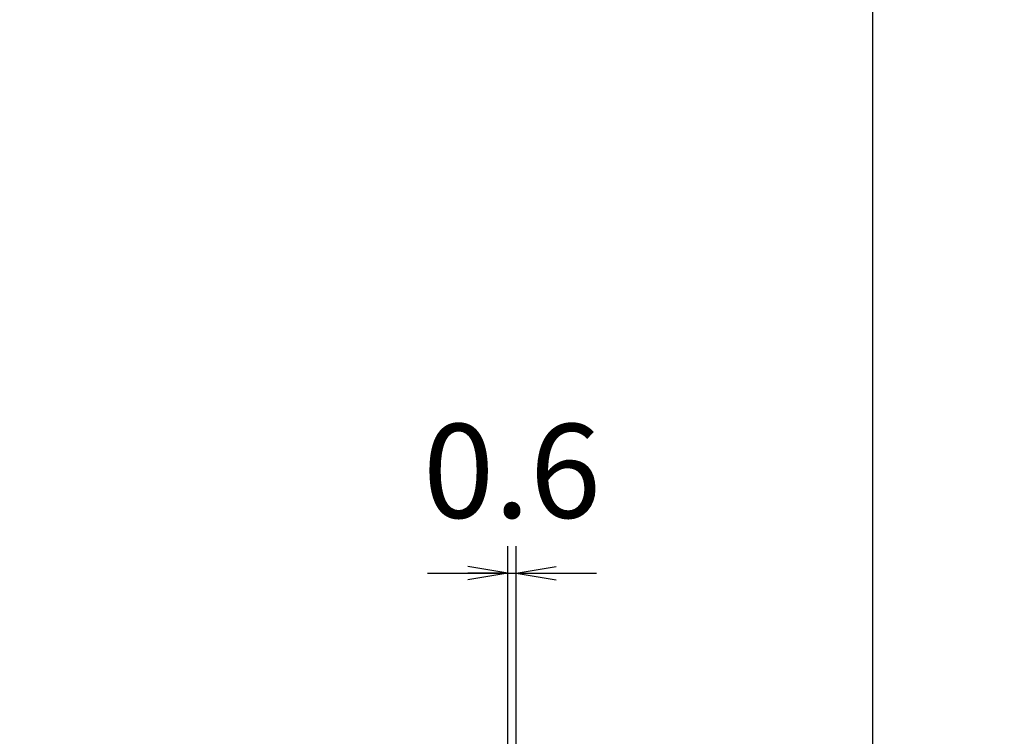
# Model space of a CAD drawing. Extents: x 18 to 412, y 10 to 294.
# Drawn here: x 339 to 412, y 187 to 241 of the extents above; entities that cross this region are included whole.
import ezdxf

# ---------------------------------------------------------------- set-up
doc = ezdxf.new("R2010")
doc.units = 0
doc.header["$LTSCALE"] = 0.25
doc.layers.get('0').update_dxf_attribs({"linetype": 'CONTINUOUS'})
doc.layers.add('1', color=7, linetype='CONTINUOUS')
doc.layers.add('2', color=134, linetype='CONTINUOUS')
doc.styles.get("Standard").update_dxf_attribs({"font": 'txt', "bigfont": 'bigfont'})
doc.styles.add('ＭＳ_ゴシック', font='txt')
doc.dimstyles.get("Standard").update_dxf_attribs({"dimtxt": 0.18, "dimasz": 0.18, "dimexe": 0.18, "dimexo": 0.0625, "dimgap": 0.09, "dimtad": 0, "dimtih": 1, "dimtoh": 1, "dimdec": 4, "dimzin": 0, "dimtxsty": 'STANDARD', "dimcen": 0.09, "dimazin": 3, "dimtfac": 1, "dimtdec": 4, "dimtofl": 0, "dimtmove": 0, "dimatfit": 3, "dimtolj": 1, "dimtzin": 0})

# ---------------------------------------------------------------- blocks, each defined once
blk = doc.blocks.new('*G16')
at = {"layer": '1', "color": 7, "linetype": 'CONTINUOUS'}
blk.add_line((402.5, 17.972), (402.5, 293.972), dxfattribs=at)
blk = doc.blocks.new('_OPEN')
at = {"color": 0}
for q in [(-1, 0.167), (-1, -0.167), (-1, 0)]:
    blk.add_line((0, 0), q, dxfattribs=at)
blk = doc.blocks.new('DIM7')
at = {"layer": '2', "color": 134, "linetype": 'CONTINUOUS'}
for p, q in [((375.331, 179.849), (375.331, 201.349)), ((375.931, 179.849), (375.931, 201.349)), ((369.331, 199.349), (381.931, 199.349))]:
    blk.add_line(p, q, dxfattribs=at)
at = {"layer": '2', "color": 134, "linetype": 'CONTINUOUS', "xscale": 3, "yscale": 3, "zscale": 3}
for p, rotation in [((375.331, 199.349), 359.9999999999997), ((375.931, 199.349), 179.9999999999995)]:
    blk.add_blockref('_OPEN', p, dxfattribs=dict(at, rotation=rotation))
at = {"layer": '2', "color": 134, "linetype": 'CONTINUOUS', "insert": (375.631, 201.278), "char_height": 7, "width": 73.33333, "attachment_point": 8, "style": 'ＭＳ_ゴシック'}
blk.add_mtext('0.6', dxfattribs=at)

msp = doc.modelspace()

# ---------------------------------------------------------------- block references
msp.add_blockref('*G16', (0, 0))

# ---------------------------------------------------------------- dimensions: what is measured, and where the dimension line sits
at = {"layer": '2', "color": 134, "linetype": 'CONTINUOUS'}
dim = msp.add_linear_dim(base=(375.931, 199.349), p1=(375.331, 179.349), p2=(375.931, 179.349), text='0.6', dimstyle='STANDARD', override={"dimscale": 1, "dimtxt": 7, "dimasz": 3, "dimexe": 2, "dimexo": 0.5, "dimgap": 0, "dimtad": 1, "dimtih": 0, "dimtoh": 0, "dimdec": 2, "dimzin": 8, "dimtxsty": 'ＭＳ_ゴシック', "dimblk1": 'OPEN', "dimblk2": 'OPEN', "dimsah": 1, "dimse1": 0, "dimse2": 0, "dimtix": 0, "dimtofl": 1, "dimtmove": 2, "dimatfit": 2, "dimtzin": 8}, dxfattribs=at)
dim.commit()
dim.dimension.update_dxf_attribs({"geometry": 'DIM7', "text_midpoint": (375.631, 204.778), "dimtype": 160})

doc.saveas('drawing.dxf')
